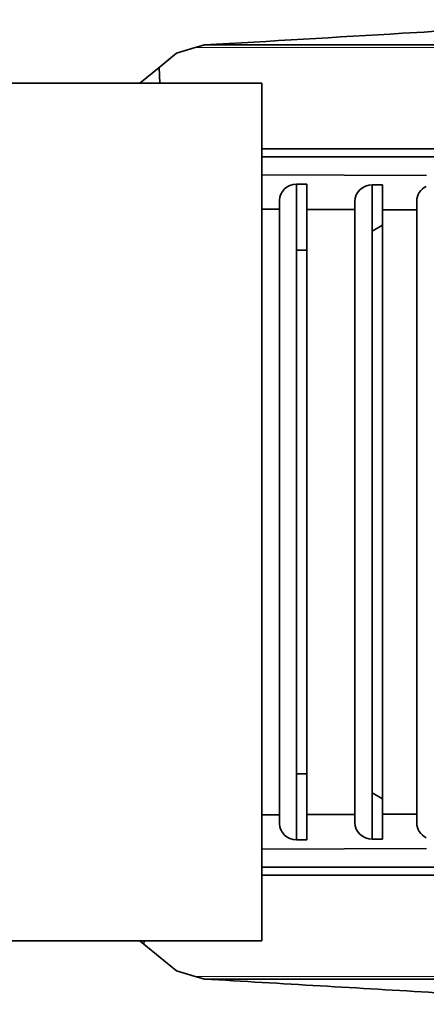
# Model space of a CAD drawing. Units: millimetres. Extents: x 466 to 6660, y 686 to 8152.
# Drawn here: x 6326 to 6445, y 1200 to 1487 of the extents above; entities that cross this region are included whole.
import ezdxf

# ---------------------------------------------------------------- set-up
doc = ezdxf.new("R2010")
doc.units = ezdxf.units.MM

msp = doc.modelspace()

# ---------------------------------------------------------------- linework, layer by layer
at = {"color": 7, "linetype": 'Continuous', "lineweight": 35}
for p, q in [((6372.03, 1477.37), (6377.46, 1479.02)), ((6377.46, 1479.02), (6379.86, 1479.75)), ((6379.86, 1479.75), (6380.08, 1479.76)), ((6474.91, 1479.76), (6380.08, 1479.76)), ((6366.94, 1473.25), (6372.03, 1477.37)), ((6361.29, 1468.68), (6366.94, 1473.25)), ((6366.94, 1473.25), (6367.14, 1468.68)), ((6396.85, 1468.68), (6264.33, 1468.68)), ((6396.85, 1468.68), (6396.85, 1218.68)), ((6589.71, 1449.49), (6396.85, 1449.49)), ((6590.52, 1447.22), (6396.85, 1447.22)), ((6396.85, 1441.93), (6444.87, 1441.75)), ((6407.03, 1439.23), (6410.03, 1439.23)), ((6407.03, 1439.22), (6407.03, 1439.23)), ((6407.03, 1439.22), (6407.03, 1248.14)), ((6410.03, 1431.85), (6410.03, 1439.23)), ((6429.03, 1439), (6432.03, 1439)), ((6429.03, 1438.99), (6429.03, 1439)), ((6429.03, 1438.99), (6429.03, 1248.37)), ((6432.03, 1431.77), (6432.03, 1439)), ((6402.03, 1431.88), (6396.85, 1431.9)), ((6402.03, 1434.44), (6402.03, 1431.88)), ((6402.03, 1255.48), (6402.03, 1431.88)), ((6424.03, 1431.8), (6410.03, 1431.85)), ((6410.03, 1431.85), (6410.03, 1255.51)), ((6424.03, 1434.21), (6424.03, 1431.8)), ((6424.03, 1255.56), (6424.03, 1431.8)), ((6432.03, 1431.77), (6432.03, 1255.59)), ((6442.03, 1431.73), (6432.03, 1431.77)), ((6442.03, 1434.29), (6442.03, 1431.73)), ((6442.03, 1255.63), (6442.03, 1431.73)), ((6432.03, 1427.28), (6429.03, 1425.55)), ((6407.03, 1419.95), (6410.03, 1419.95)), ((6410.03, 1267.41), (6407.03, 1267.41)), ((6429.03, 1261.81), (6432.03, 1260.08)), ((6396.85, 1255.46), (6402.03, 1255.48)), ((6402.03, 1255.48), (6402.03, 1252.92)), ((6410.03, 1255.51), (6424.03, 1255.56)), ((6410.03, 1248.12), (6410.03, 1255.51)), ((6424.03, 1255.56), (6424.03, 1253.15)), ((6432.03, 1255.59), (6442.03, 1255.63)), ((6432.03, 1248.36), (6432.03, 1255.59)), ((6442.03, 1255.63), (6442.03, 1253.07)), ((6407.03, 1248.14), (6410.03, 1248.12)), ((6407.03, 1248.14), (6410.03, 1248.14)), ((6429.03, 1248.37), (6432.03, 1248.36)), ((6429.03, 1248.37), (6432.03, 1248.37)), ((6444.87, 1245.61), (6396.85, 1245.43)), ((6590.52, 1240.14), (6396.85, 1240.14)), ((6589.71, 1237.86), (6396.85, 1237.86)), ((6264.33, 1218.68), (6396.85, 1218.68)), ((6362.48, 1217.72), (6361.29, 1218.68)), ((6362.63, 1218.68), (6362.48, 1217.72)), ((6372.03, 1209.99), (6362.48, 1217.72)), ((6377.46, 1208.34), (6372.03, 1209.99)), ((6379.86, 1207.61), (6377.46, 1208.34)), ((6380.08, 1207.6), (6379.86, 1207.61)), ((6474.91, 1207.6), (6380.08, 1207.6))]:
    msp.add_line(p, q, dxfattribs=at)
at = {"color": 8, "linetype": 'Continuous', "lineweight": 18}
for p, q in [((6476.94, 1479.02), (6377.46, 1479.02)), ((6476.94, 1208.34), (6377.46, 1208.34))]:
    msp.add_line(p, q, dxfattribs=at)
at = {"color": 7, "linetype": 'Continuous', "lineweight": 35}
for centre, major_axis, start_param, end_param in [((6407.03, 1434.47), (5, 0.23), 1.526301, 3.097097), ((6429.03, 1434.23), (5, 0.23), 1.526301, 3.097097), ((6447.03, 1434.31), (5, 0.23), 1.981833, 3.097097), ((6407.03, 1252.89), (5, -0.23), 3.186088, 4.756884), ((6429.03, 1253.13), (5, -0.23), 3.186088, 4.756884), ((6447.03, 1253.04), (5, -0.23), 3.186088, 4.301321)]:
    msp.add_ellipse(centre, major_axis=major_axis, ratio=0.950701, start_param=start_param, end_param=end_param, dxfattribs=at)
for points, knots in [([(6380.08, 1479.76), (6399.37, 1480.9), (6429.93, 1482.7), (6471.58, 1485.16), (6493.93, 1486.47), (6505.11, 1487.13)], [0, 0, 0, 0, 0.461137, 0.730543, 1, 1, 1, 1]), ([(6505.11, 1200.23), (6495.55, 1200.79), (6476.43, 1201.92), (6446.01, 1203.71), (6413.9, 1205.6), (6391.36, 1206.93), (6380.08, 1207.6)], [0, 0, 0, 0, 0.230564, 0.461162, 0.730565, 1, 1, 1, 1])]:
    msp.add_open_spline(points, degree=3, knots=knots, dxfattribs=at)

doc.saveas('drawing.dxf')
